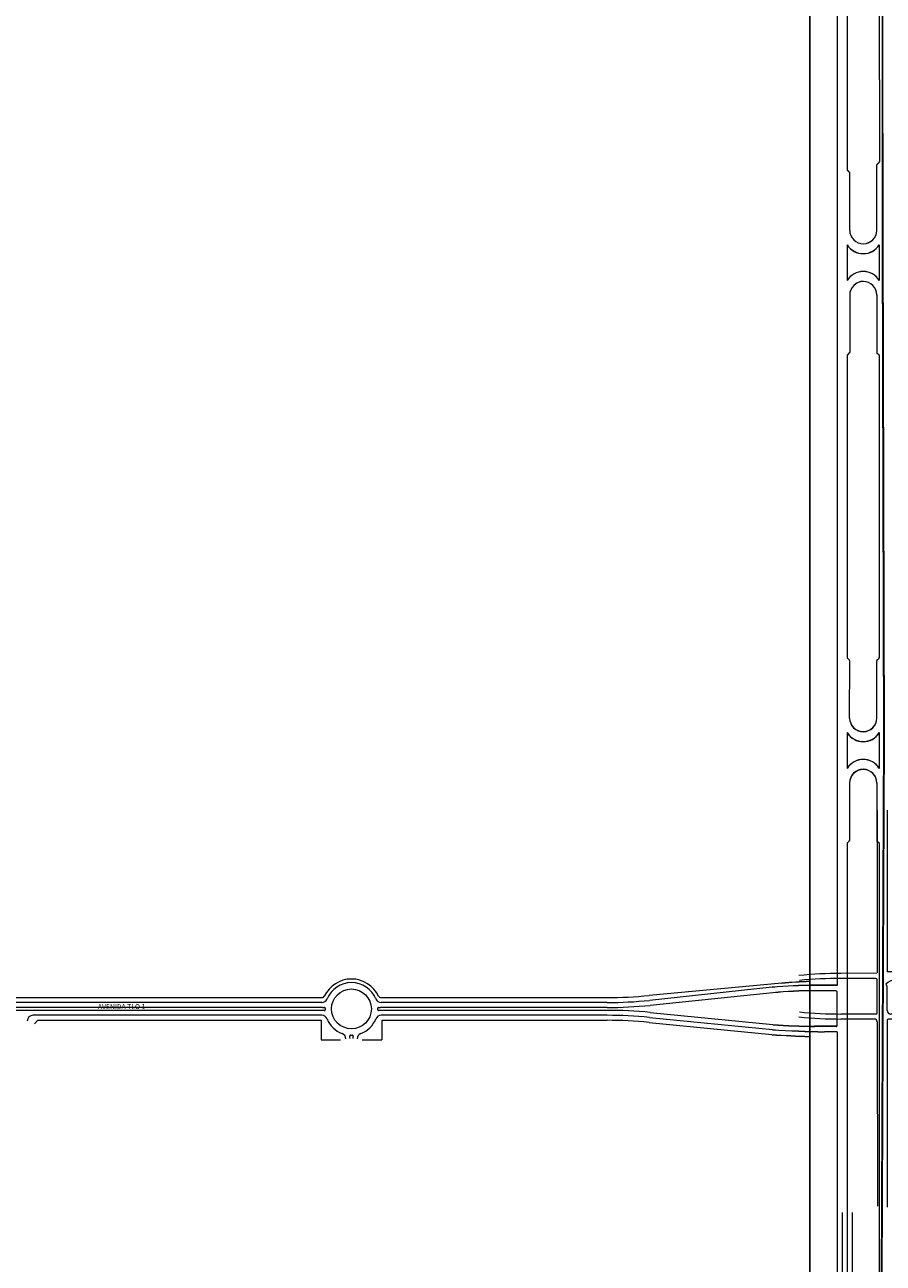
# Model space of a CAD drawing. Units: millimetres. Extents: x 763655 to 843924, y 8850676 to 8888272.
# Drawn here: x 791764 to 792969, y 8856119 to 8857858 of the extents above; entities that cross this region are included whole.
import ezdxf
from ezdxf.enums import TextEntityAlignment as Align
from ezdxf.lldxf.tags import DXFTag

# ---------------------------------------------------------------- set-up
doc = ezdxf.new("R2010")
doc.units = ezdxf.units.MM
doc.header["$LTSCALE"] = 5
doc.header["$MEASUREMENT"] = 0
for name, color, linetype in [('limite_teotonio', 252, 'Continuous'), ('ROTA 10', 144, 'Continuous'), ('ROTA 64', 167, 'Continuous')]:
    doc.layers.add(name, color=color, linetype=linetype)
for name, color, linetype, lineweight in [('MEIO_FIO', 9, 'Continuous', 15), ('NOME_AVENIDA', 7, 'Continuous', 0), ('NOME_LOT_END_VELHO', 7, 'Continuous', 25), ('QUADRA INTERNA 1', 9, 'Continuous', 20), ('QUADRA_INTERNA', 9, 'Continuous', 20)]:
    doc.layers.add(name, color=color, linetype=linetype, lineweight=lineweight)
doc.styles.add('ROMANS', font='romans.shx')
doc.styles.add('STD-15', font='ROMANS.shx', dxfattribs={"height": 0.0015})
tags = doc.linetypes.add('DASHED', pattern=[19.05, 12.7, -6.35]).pattern_tags.tags
tags[6:7] = [DXFTag(74, 4), DXFTag(75, 0), DXFTag(340, '0'), DXFTag(46, 1.0), DXFTag(50, 0.0), DXFTag(44, 0.0), DXFTag(45, 0.0)]
tags[4:5] = [DXFTag(74, 4), DXFTag(75, 0), DXFTag(340, '0'), DXFTag(46, 1.0), DXFTag(50, 0.0), DXFTag(44, 0.0), DXFTag(45, 0.0)]

# ---------------------------------------------------------------- blocks, each defined once
blk = doc.blocks.new('JDJANAINA-flat-1-flat-1')
at = {"layer": 'MEIO_FIO', "ltscale": 2}
for p, q in [((-590.8, 191.4), (-590.8, -38)), ((-576.9, 191.8), (-576.8, -36)), ((-634.7, 189), (-634.6, -39.3)), ((-620.8, 189.2), (-620.8, -37.8)), ((-457.3, -48.8), (-457.3, 145.8)), ((-454.3, -48.8), (-454.3, 145.8)), ((-634.9, -39.7), (-685.6, -40)), ((-636.8, -47), (-685.6, -47)), ((-634.8, -96), (-634.8, -49)), ((-591, -37.8), (-620.8, -37.8)), ((-590.8, -52), (-590.8, -83.8)), ((-576.8, -36), (-576.9, -366.6)), ((-620.8, -92), (-620.8, -60.1)), ((-521.2, -63.4), (-525.6, -61.2)), ((-521.2, -63.4), (-525.6, -61.2)), ((-479.4, -61.4), (-486.6, -61)), ((-468.4, -54.7), (-472.6, -58.8)), ((-434.6, -58.9), (-391.8, -58.9)), ((-500.6, -73.3), (-479.4, -73.3)), ((-500.5, -70.3), (-479.4, -70.3)), ((-479.4, -82.1), (-486.6, -82.5)), ((-468.5, -88.8), (-472.6, -84.7)), ((-434.6, -84.6), (-391.8, -84.6)), ((-635.8, -97), (-685.6, -97)), ((-638.8, -104), (-685.6, -104)), ((-591.8, -104), (-618.8, -104)), ((-592.9, -97), (-615.8, -97)), ((-457.3, -359.2), (-457.3, -95.4)), ((-454.3, -359.2), (-454.3, -95.4)), ((-634.8, -108), (-634.5, -366.9)), ((-620.8, -106), (-620.7, -368.1)), ((-590.8, -105), (-590.6, -368.9))]:
    blk.add_line(p, q, dxfattribs=at)
at = {"layer": 'MEIO_FIO', "ltscale": 10}
for p, q in [((-516.6, -54), (-521, -51.8)), ((-516.5, -54), (-520.9, -51.8)), ((-516.5, -89.5), (-521, -91.7)), ((-516.6, -89.5), (-521, -91.7))]:
    blk.add_line(p, q, dxfattribs=at)
at = {"layer": 'MEIO_FIO', "lineweight": 9, "ltscale": 2}
blk.add_line((-521.2, -63.4), (-525.6, -61.2), dxfattribs=at)
blk.add_line((-521.2, -63.4), (-525.6, -61.2), dxfattribs=at)
at = {"layer": 'MEIO_FIO', "lineweight": 9, "ltscale": 10}
for p in [(-516.5, -89.5), (-516.5, -89.5), (-516.6, -89.5), (-516.6, -89.5)]:
    blk.add_line(p, (-521, -91.7), dxfattribs=at)
at = {"layer": 'MEIO_FIO'}
for points in [[(-685.6, -40, 0.024758), (-744.6, -42.9, 0.024758)], [(-685.6, -47, 0.024758), (-743.9, -49.8, 0.024758)]]:
    blk.add_lwpolyline(points, format="xyb", dxfattribs=at)
at = {"layer": 'MEIO_FIO', "lineweight": 9, "ltscale": 2}
blk.add_circle((-455.8, -71.8), 12, dxfattribs=at)
at = {"layer": 'MEIO_FIO', "ltscale": 2}
for centre, radius, start, end in [((-455.8, 145.8), 1.5, 359.9942, 179.9942), ((-636.8, -49), 2, 0, 90), ((-600.3, -81.5), 34.6, 82.308, 130.1828), ((-595.8, -52), 5, 0, 90), ((-555.5, -121.7), 78, 63.6817, 89.9929), ((-474.8, -48.3), 9, 314.9149, 359.9755), ((-455.8, -48.8), 1.5, 179.9942, 359.9942), ((-628.8, -60.1), 8, 0, 39.0203), ((-555.5, -121.7), 67.5, 63.6817, 89.9929), ((-555.5, -121.7), 67.5, 63.6817, 89.9929), ((-486.6, 6.5), 67.5, 243.6817, 269.9929), ((-478.9, -52.5), 9, 266.7259, 314.9149), ((-582.8, -83.8), 8, 180, 219.0203), ((-555.8, -19.4), 69.8, 270.2122, 299.6961), ((-486.7, -150), 67.5, 89.9929, 116.3042), ((-479.4, -71.8), 1.5, 269.9848, 89.9848), ((-478.9, -91.1), 9, 45.0548, 93.2438), ((-685.6, 492.5), 596.5, 264.327, 270), ((-685.6, 492.5), 589.5, 264.327, 270), ((-638.8, -108), 4, 0, 90), ((-635.8, -96), 1, 270, 0), ((-615.8, -92), 5, 180, 270), ((-618.8, -106), 2, 90, 180), ((-592.9, -92), 5, 270, 39.0203), ((-591.8, -105), 1, 0, 90), ((-555.5, -21.8), 78, 269.9929, 296.3042), ((-555.5, -21.8), 78, 269.9929, 296.3042), ((-474.8, -95.2), 9, 359.9942, 45.0548), ((-455.8, -95.4), 1.5, 359.9942, 179.9942), ((-455.8, -359.2), 1.5, 179.9942, 359.9942)]:
    blk.add_arc(centre, radius, start, end, dxfattribs=at)
at = {"layer": 'MEIO_FIO', "lineweight": 9, "ltscale": 2}
for centre, start, end in [((-486.6, 6.5), 243.6817, 259.7836), ((-486.7, -150), 100.3281, 116.3042)]:
    blk.add_arc(centre, 78, start, end, dxfattribs=at)
at = {"layer": 'QUADRA_INTERNA', "ltscale": 2}
for p, q in [((-375.3, 144.3), (-370.3, 149.3)), ((-374.9, -55.7), (-375.3, 144.3)), ((-370.3, 149.3), (-320.3, 149.4)), ((-320.3, 149.4), (-315.3, 144.4)), ((-314.9, -55.6), (-315.3, 144.4)), ((-300.3, 144.4), (-295.3, 149.4)), ((-299.9, -55.6), (-300.3, 144.4)), ((-295.3, 149.4), (-245.3, 149.5)), ((-245.3, 149.5), (-240.3, 144.5)), ((-239.9, -55.5), (-240.3, 144.5)), ((-225.3, 144.6), (-220.3, 149.6)), ((-224.9, -55.4), (-225.3, 144.6)), ((-220.3, 149.6), (-170.3, 149.7)), ((-170.3, 149.7), (-165.3, 144.7)), ((-164.9, -55.3), (-165.3, 144.7)), ((-150.3, 144.7), (-145.3, 149.7)), ((-149.9, -55.3), (-150.3, 144.7)), ((-145.3, 149.7), (-95.3, 149.8)), ((-95.3, 149.8), (-90.3, 144.8)), ((-89.9, -55.2), (-90.3, 144.8)), ((-75.3, 144.9), (-70.3, 149.9)), ((-74.9, -55.1), (-75.3, 144.9)), ((-70.3, 149.9), (-20.3, 150)), ((-15.3, 145), (-20.3, 150)), ((-14.9, -55), (-15.3, 145)), ((4.7, 150), (-0.3, 145)), ((0.1, -55), (-0.3, 145)), ((4.7, 150), (54.7, 150.1)), ((59.7, 145.1), (54.7, 150.1)), ((60.1, -54.9), (59.7, 145.1)), ((79.7, 150.2), (74.7, 145.1)), ((75.1, -54.9), (74.7, 145.1)), ((79.7, 150.2), (129.7, 150.3)), ((129.7, 150.3), (134.7, 145.3)), ((135.1, -54.7), (134.7, 145.3)), ((159.7, 145.3), (164.7, 150.3)), ((160.1, -54.7), (159.7, 145.3)), ((164.7, 150.3), (214.7, 150.4)), ((214.7, 150.4), (219.7, 145.4)), ((220.1, -54.6), (219.7, 145.4)), ((234.7, 145.5), (239.7, 150.5)), ((235.1, -54.5), (234.7, 145.5)), ((239.7, 150.5), (289.7, 150.6)), ((289.7, 150.6), (294.7, 145.6)), ((295.1, -54.4), (294.7, 145.6)), ((309.7, 145.6), (314.7, 150.6)), ((310.1, -54.4), (309.7, 145.6)), ((314.7, 150.6), (364.7, 150.7)), ((364.7, 150.7), (369.7, 145.7)), ((370.1, -54.3), (369.7, 145.7)), ((384.7, 145.7), (389.7, 150.8)), ((385.1, -54.3), (384.7, 145.7)), ((389.7, 150.8), (439.7, 150.9)), ((439.7, 150.9), (444.7, 145.9)), ((445.1, -54.1), (444.7, 145.9)), ((459.7, 145.9), (464.7, 150.9)), ((460.1, -54.1), (459.7, 145.9)), ((464.7, 150.9), (514.7, 151)), ((514.7, 151), (519.7, 146)), ((520.1, -54), (519.7, 146)), ((534.7, 146), (539.7, 151.1)), ((535.1, -54), (534.7, 146)), ((539.7, 151.1), (589.7, 151.1)), ((589.7, 151.1), (594.7, 146.2)), ((595.1, -53.8), (594.7, 146.2)), ((609.7, 146.2), (614.7, 151.2)), ((610.1, -53.8), (609.7, 146.2)), ((614.7, 151.2), (664.7, 151.3)), ((664.7, 151.3), (669.7, 146.3)), ((670.1, -53.7), (669.7, 146.3)), ((684.7, 146.3), (689.7, 151.3)), ((685.1, -53.7), (684.7, 146.3)), ((689.7, 151.3), (739.7, 151.4)), ((739.7, 151.4), (744.7, 146.4)), ((745.1, -53.6), (744.7, 146.4)), ((759.7, 146.5), (764.7, 151.5)), ((760.1, -53.5), (759.7, 146.5)), ((764.7, 151.5), (814.7, 151.6)), ((814.7, 151.6), (819.7, 146.6)), ((820.1, -53.4), (819.7, 146.6)), ((846.7, 151.6), (844.7, 149.6)), ((845.1, -56.4), (844.7, 149.6)), ((846.7, 151.6), (902.7, 151.8)), ((904.7, 149.8), (902.7, 151.8)), ((905.1, -56.2), (904.7, 149.8)), ((918.7, 151.8), (916.7, 149.8)), ((917.1, -56.2), (916.7, 149.8)), ((918.7, 151.8), (974.7, 151.9)), ((976.7, 149.9), (974.7, 151.9)), ((977.1, -56.1), (976.7, 149.9)), ((990.7, 151.9), (988.7, 149.9)), ((989.1, -56.1), (988.7, 149.9)), ((990.7, 151.9), (1046.7, 152)), ((1048.7, 150), (1046.7, 152)), ((1049.1, -56), (1048.7, 150)), ((1062.7, 152.1), (1060.7, 150.1)), ((1061.1, -55.9), (1060.7, 150.1)), ((1062.7, 152.1), (1118.7, 152.2)), ((1120.7, 150.2), (1118.7, 152.2)), ((1121.1, -55.8), (1120.7, 150.2)), ((1134.7, 152.2), (1132.7, 150.2)), ((1133.1, -55.8), (1132.7, 150.2)), ((1134.7, 152.2), (1190.7, 152.3)), ((1192.7, 150.3), (1190.7, 152.3)), ((1193.1, -55.7), (1192.7, 150.3)), ((1206.7, 152.3), (1204.7, 150.3)), ((1205.1, -55.7), (1204.7, 150.3)), ((1206.7, 152.3), (1262.7, 152.5)), ((1264.7, 150.5), (1262.7, 152.5)), ((1265.1, -55.5), (1264.7, 150.5)), ((1278.7, 152.5), (1276.7, 150.5)), ((1277.1, -55.5), (1276.7, 150.5)), ((1278.7, 152.5), (1334.7, 152.6)), ((1334.7, 152.6), (1336.7, 150.6)), ((1337.1, -55.4), (1336.7, 150.6)), ((1348.7, 150.6), (1350.7, 152.6)), ((1349.1, -55.4), (1348.7, 150.6)), ((1350.7, 152.6), (1378.7, 152.7)), ((1379.1, -57.3), (1378.7, 152.7)), ((-369.9, -60.7), (-374.9, -55.7)), ((-369.9, -60.7), (-319.9, -60.6)), ((-314.9, -55.6), (-319.9, -60.6)), ((-299.9, -55.6), (-294.9, -60.6)), ((-294.9, -60.6), (-244.9, -60.5)), ((-239.9, -55.5), (-244.9, -60.5)), ((-219.9, -60.4), (-224.9, -55.4)), ((-219.9, -60.4), (-169.9, -60.3)), ((-164.9, -55.3), (-169.9, -60.3)), ((-144.9, -60.3), (-149.9, -55.3)), ((-144.9, -60.3), (-94.9, -60.2)), ((-89.9, -55.2), (-94.9, -60.2)), ((-69.9, -60.1), (-74.9, -55.1)), ((-69.9, -60.1), (-19.9, -60)), ((-14.9, -55), (-19.9, -60)), ((5.1, -60), (0.1, -55)), ((5.1, -60), (55.1, -59.9)), ((60.1, -54.9), (55.1, -59.9)), ((80.1, -59.8), (75.1, -54.9)), ((80.1, -59.8), (130.1, -59.7)), ((135.1, -54.7), (130.1, -59.7)), ((165.1, -59.7), (160.1, -54.7)), ((165.1, -59.7), (215.1, -59.6)), ((220.1, -54.6), (215.1, -59.6)), ((240.1, -59.5), (235.1, -54.5)), ((240.1, -59.5), (290.1, -59.4)), ((295.1, -54.4), (290.1, -59.4)), ((315.1, -59.4), (310.1, -54.4)), ((315.1, -59.4), (365.1, -59.3)), ((365.1, -59.3), (370.1, -54.3)), ((390.1, -59.2), (385.1, -54.3)), ((390.1, -59.2), (440.1, -59.1)), ((445.1, -54.1), (440.1, -59.1)), ((465.1, -59.1), (460.1, -54.1)), ((465.1, -59.1), (515.1, -59)), ((515.1, -59), (520.1, -54)), ((535.1, -54), (540.1, -58.9)), ((540.1, -58.9), (590.1, -58.9)), ((595.1, -53.8), (590.1, -58.9)), ((615.1, -58.8), (610.1, -53.8)), ((615.1, -58.8), (665.1, -58.7)), ((670.1, -53.7), (665.1, -58.7)), ((685.1, -53.7), (690.1, -58.7)), ((690.1, -58.7), (740.1, -58.6)), ((740.1, -58.6), (745.1, -53.6)), ((765.1, -58.5), (760.1, -53.5)), ((765.1, -58.5), (815.1, -58.4)), ((815.1, -58.4), (820.1, -53.4)), ((845.1, -56.4), (847.1, -58.4)), ((847.1, -58.4), (903.1, -58.2)), ((903.1, -58.2), (905.1, -56.2)), ((917.1, -56.2), (919.1, -58.2)), ((919.1, -58.2), (975.1, -58.1)), ((975.1, -58.1), (977.1, -56.1)), ((989.1, -56.1), (991.1, -58.1)), ((991.1, -58.1), (1047.1, -58)), ((1047.1, -58), (1049.1, -56)), ((1061.1, -55.9), (1063.1, -57.9)), ((1063.1, -57.9), (1119.1, -57.8)), ((1119.1, -57.8), (1121.1, -55.8)), ((1133.1, -55.8), (1135.1, -57.8)), ((1135.1, -57.8), (1191.1, -57.7)), ((1191.1, -57.7), (1193.1, -55.7)), ((1205.1, -55.7), (1207.1, -57.7)), ((1207.1, -57.7), (1263.1, -57.5)), ((1263.1, -57.5), (1265.1, -55.5)), ((1277.1, -55.5), (1279.1, -57.5)), ((1279.1, -57.5), (1335.1, -57.4)), ((1335.1, -57.4), (1337.1, -55.4)), ((1349.1, -55.4), (1351.1, -57.4)), ((1351.1, -57.4), (1379.1, -57.3)), ((-372.8, -85.7), (-374.8, -87.7)), ((-372.8, -85.7), (-316.8, -85.6)), ((-316.8, -85.6), (-314.8, -87.6)), ((-299.8, -87.6), (-297.8, -85.6)), ((-297.8, -85.6), (-241.8, -85.5)), ((-241.8, -85.5), (-239.8, -87.5)), ((-224.8, -87.4), (-222.8, -85.4)), ((-222.8, -85.4), (-166.8, -85.3)), ((-166.8, -85.3), (-164.8, -87.3)), ((-149.8, -87.3), (-147.8, -85.3)), ((-147.8, -85.3), (-91.8, -85.2)), ((-91.8, -85.2), (-89.8, -87.2)), ((-74.8, -87.1), (-72.8, -85.1)), ((-72.8, -85.1), (-16.8, -85)), ((-16.8, -85), (-14.8, -87)), ((0.2, -87), (2.2, -85)), ((2.2, -85), (58.2, -84.9)), ((58.2, -84.9), (60.2, -86.9)), ((60.6, -298.9), (60.2, -86.9)), ((75.2, -86.9), (77.2, -84.8)), ((75.6, -298.9), (75.2, -86.9)), ((77.2, -84.8), (133.2, -84.7)), ((133.2, -84.7), (135.2, -86.7)), ((135.6, -298.7), (135.2, -86.7)), ((160.2, -86.7), (162.2, -84.7)), ((160.6, -298.7), (160.2, -86.7)), ((162.2, -84.7), (218.2, -84.6)), ((218.2, -84.6), (220.2, -86.6)), ((220.6, -298.6), (220.2, -86.6)), ((235.2, -86.5), (237.2, -84.5)), ((235.6, -298.5), (235.2, -86.5)), ((237.2, -84.5), (293.2, -84.4)), ((293.2, -84.4), (295.2, -86.4)), ((295.6, -298.4), (295.2, -86.4)), ((310.2, -86.4), (312.2, -84.4)), ((310.6, -298.4), (310.2, -86.4)), ((312.2, -84.4), (368.2, -84.3)), ((368.2, -84.3), (370.2, -86.3)), ((370.6, -298.3), (370.2, -86.3)), ((385.2, -86.3), (387.2, -84.2)), ((385.6, -298.3), (385.2, -86.3)), ((387.2, -84.2), (443.2, -84.1)), ((443.2, -84.1), (445.2, -86.1)), ((445.6, -298.1), (445.2, -86.1)), ((460.2, -86.1), (462.2, -84.1)), ((460.6, -298.1), (460.2, -86.1)), ((462.2, -84.1), (518.2, -84)), ((518.2, -84), (520.2, -86)), ((520.6, -298), (520.2, -86)), ((535.2, -86), (537.2, -84)), ((535.6, -298), (535.2, -86)), ((537.2, -84), (593.2, -83.8)), ((593.2, -83.8), (595.2, -85.8)), ((595.6, -297.8), (595.2, -85.8)), ((610.2, -85.8), (612.2, -83.8)), ((610.6, -297.8), (610.2, -85.8)), ((612.2, -83.8), (668.2, -83.7)), ((668.2, -83.7), (670.2, -85.7)), ((670.6, -297.7), (670.2, -85.7)), ((685.2, -85.7), (687.2, -83.7)), ((685.6, -297.7), (685.2, -85.7)), ((687.2, -83.7), (743.2, -83.6)), ((743.2, -83.6), (745.2, -85.5)), ((745.6, -297.5), (745.2, -85.5)), ((760.2, -85.5), (762.2, -83.5)), ((760.6, -297.5), (760.2, -85.5)), ((762.2, -83.5), (818.2, -83.4)), ((818.2, -83.4), (820.2, -85.4)), ((820.6, -297.4), (820.2, -85.4)), ((845.2, -85.4), (847.2, -83.4)), ((845.6, -297.4), (845.2, -85.4)), ((847.2, -83.4), (903.2, -83.2)), ((903.2, -83.2), (905.2, -85.2)), ((905.6, -297.2), (905.2, -85.2)), ((917.2, -85.2), (919.2, -83.2)), ((917.6, -297.2), (917.2, -85.2)), ((919.2, -83.2), (975.2, -83.1)), ((975.2, -83.1), (977.2, -85.1)), ((977.6, -297.1), (977.2, -85.1)), ((989.2, -85.1), (991.2, -83.1)), ((989.6, -297.1), (989.2, -85.1)), ((991.2, -83.1), (1047.2, -83)), ((1047.2, -83), (1049.2, -85)), ((1049.6, -297), (1049.2, -85)), ((1061.2, -84.9), (1063.2, -82.9)), ((1061.6, -296.9), (1061.2, -84.9)), ((1063.2, -82.9), (1119.2, -82.8)), ((1119.2, -82.8), (1121.2, -84.8)), ((1121.6, -296.8), (1121.2, -84.8)), ((1133.2, -84.8), (1135.2, -82.8)), ((1133.6, -296.8), (1133.2, -84.8)), ((1135.2, -82.8), (1191.2, -82.7)), ((1191.2, -82.7), (1193.2, -84.7)), ((1193.6, -296.7), (1193.2, -84.7)), ((1205.2, -84.7), (1207.2, -82.7)), ((1205.6, -296.7), (1205.2, -84.7)), ((1207.2, -82.7), (1263.2, -82.5)), ((1263.2, -82.5), (1265.2, -84.5)), ((1265.6, -296.5), (1265.2, -84.5)), ((1277.2, -84.5), (1279.2, -82.5)), ((1277.6, -286.5), (1277.2, -84.5)), ((1279.2, -82.5), (1335.2, -82.4)), ((1335.2, -82.4), (1337.2, -84.4)), ((1337.5, -262.4), (1337.2, -84.4)), ((1349.2, -84.4), (1351.2, -82.4)), ((1349.4, -202.4), (1349.2, -84.4)), ((1351.2, -82.4), (1379.2, -82.3)), ((1379.4, -202.3), (1379.2, -82.3)), ((-374.4, -299.7), (-374.8, -87.7)), ((-314.4, -299.6), (-314.8, -87.6)), ((-299.4, -299.6), (-299.8, -87.6)), ((-239.4, -299.5), (-239.8, -87.5)), ((-224.4, -299.4), (-224.8, -87.4)), ((-164.4, -299.3), (-164.8, -87.3)), ((-149.4, -299.3), (-149.8, -87.3)), ((-89.4, -299.2), (-89.8, -87.2)), ((-74.4, -299.1), (-74.8, -87.1)), ((-14.4, -299), (-14.8, -87)), ((0.6, -299), (0.2, -87)), ((1349.4, -202.4), (1379.4, -202.3)), ((1307.5, -262.5), (1337.5, -262.4)), ((1307.6, -286.5), (1307.5, -262.5)), ((1277.6, -286.5), (1307.6, -286.5)), ((-372.4, -301.7), (-374.4, -299.7)), ((-372.4, -301.7), (-316.4, -301.6)), ((-316.4, -301.6), (-314.4, -299.6)), ((-299.4, -299.6), (-297.4, -301.6)), ((-297.4, -301.6), (-241.4, -301.5)), ((-241.4, -301.5), (-239.4, -299.5)), ((-224.4, -299.4), (-222.4, -301.4)), ((-222.4, -301.4), (-166.4, -301.3)), ((-166.4, -301.3), (-164.4, -299.3)), ((-149.4, -299.3), (-147.4, -301.3)), ((-147.4, -301.3), (-91.4, -301.2)), ((-91.4, -301.2), (-89.4, -299.2)), ((-74.4, -299.1), (-72.4, -301.1)), ((-72.4, -301.1), (-16.4, -301)), ((-72.4, -313.1), (-16.4, -313)), ((-16.4, -301), (-14.4, -299)), ((-14.4, -315), (-16.4, -313)), ((0.6, -299), (2.6, -301)), ((2.6, -313), (0.6, -315)), ((2.6, -301), (58.6, -300.9)), ((2.6, -313), (58.6, -312.9)), ((58.6, -300.9), (60.6, -298.9)), ((60.6, -314.9), (58.6, -312.9)), ((75.6, -298.9), (77.6, -300.8)), ((77.6, -312.8), (75.6, -314.9)), ((77.6, -300.8), (133.6, -300.7)), ((77.6, -312.8), (133.6, -312.7)), ((133.6, -300.7), (135.6, -298.7)), ((135.6, -314.7), (133.6, -312.7)), ((160.6, -298.7), (162.6, -300.7)), ((162.6, -312.7), (160.6, -314.7)), ((162.6, -300.7), (218.6, -300.6)), ((162.6, -312.7), (218.6, -312.6)), ((218.6, -300.6), (220.6, -298.6)), ((220.6, -314.6), (218.6, -312.6)), ((235.6, -298.5), (237.6, -300.5)), ((237.6, -312.5), (235.6, -314.5)), ((237.6, -300.5), (293.6, -300.4)), ((237.6, -312.5), (293.6, -312.4)), ((293.6, -300.4), (295.6, -298.4)), ((295.6, -314.4), (293.6, -312.4)), ((310.6, -298.4), (312.6, -300.4)), ((312.6, -312.4), (310.6, -314.4)), ((312.6, -300.4), (368.6, -300.3)), ((312.6, -312.4), (368.6, -312.3)), ((368.6, -300.3), (370.6, -298.3)), ((368.6, -312.3), (370.6, -314.3)), ((387.6, -300.2), (385.6, -298.3)), ((385.6, -314.3), (387.6, -312.2)), ((387.6, -300.2), (443.6, -300.1)), ((387.6, -312.2), (443.6, -312.1)), ((443.6, -300.1), (445.6, -298.1)), ((443.6, -312.1), (445.6, -314.1)), ((462.6, -300.1), (460.6, -298.1)), ((460.6, -314.1), (462.6, -312.1)), ((462.6, -300.1), (518.6, -300)), ((462.6, -312.1), (518.6, -312)), ((518.6, -300), (520.6, -298)), ((520.6, -314), (518.6, -312)), ((535.6, -298), (537.6, -300)), ((537.6, -312), (535.6, -314)), ((537.6, -300), (593.6, -299.8)), ((537.6, -312), (593.6, -311.8)), ((593.6, -299.8), (595.6, -297.8)), ((593.6, -311.8), (595.6, -313.8)), ((610.6, -297.8), (612.6, -299.8)), ((612.6, -311.8), (610.6, -313.8)), ((612.6, -299.8), (668.6, -299.7)), ((612.6, -311.8), (668.6, -311.7)), ((668.6, -299.7), (670.6, -297.7)), ((668.6, -311.7), (670.6, -313.7)), ((685.6, -297.7), (687.6, -299.7)), ((687.6, -311.7), (685.6, -313.7)), ((687.6, -299.7), (743.6, -299.6)), ((687.6, -311.7), (743.6, -311.6)), ((743.6, -299.6), (745.6, -297.5)), ((743.6, -311.6), (745.6, -313.5)), ((760.6, -297.5), (762.6, -299.5)), ((762.6, -311.5), (760.6, -313.5)), ((762.6, -299.5), (818.6, -299.4)), ((762.6, -311.5), (818.6, -311.4)), ((818.6, -299.4), (820.6, -297.4)), ((820.6, -313.4), (818.6, -311.4)), ((847.6, -299.4), (845.6, -297.4)), ((847.6, -311.4), (845.6, -313.4)), ((847.6, -299.4), (903.6, -299.2)), ((847.6, -311.4), (903.6, -311.2)), ((903.6, -299.2), (905.6, -297.2)), ((903.6, -311.2), (905.6, -313.2)), ((917.6, -297.2), (919.6, -299.2)), ((919.6, -311.2), (917.6, -313.2)), ((919.6, -299.2), (975.6, -299.1)), ((919.6, -311.2), (975.6, -311.1)), ((977.6, -297.1), (975.6, -299.1)), ((975.6, -311.1), (977.6, -313.1)), ((991.6, -299.1), (989.6, -297.1)), ((989.6, -313.1), (991.6, -311.1)), ((991.6, -299.1), (1047.6, -299)), ((991.6, -311.1), (1047.6, -311)), ((1047.6, -299), (1049.6, -297)), ((1049.6, -313), (1047.6, -311)), ((1049.7, -365.3), (1049.6, -313)), ((1061.6, -296.9), (1063.6, -298.9)), ((1063.6, -310.9), (1061.6, -312.9)), ((1061.7, -365.2), (1061.6, -312.9)), ((1063.6, -298.9), (1119.6, -298.8)), ((1063.6, -310.9), (1119.6, -310.8)), ((1119.6, -298.8), (1121.6, -296.8)), ((1121.6, -312.8), (1119.6, -310.8)), ((1121.7, -364.8), (1121.6, -312.8)), ((1133.6, -296.8), (1135.6, -298.8)), ((1135.6, -310.8), (1133.6, -312.8)), ((1133.7, -364.7), (1133.6, -312.8)), ((1135.6, -298.8), (1191.6, -298.7)), ((1135.6, -310.8), (1191.6, -310.7)), ((1191.6, -298.7), (1193.6, -296.7)), ((1193.6, -312.7), (1191.6, -310.7)), ((1193.7, -364.2), (1193.6, -312.7)), ((1205.6, -296.7), (1207.6, -298.7)), ((1207.6, -310.7), (1205.6, -312.7)), ((1205.7, -364.1), (1205.6, -312.7)), ((1207.6, -298.7), (1263.6, -298.5)), ((1207.6, -310.7), (1263.6, -310.5)), ((1263.6, -298.5), (1265.6, -296.5)), ((1263.6, -310.5), (1265.6, -312.5)), ((1265.7, -363.6), (1265.6, -312.5)), ((-372.4, -313.7), (-374.4, -315.7)), ((-374.3, -376.7), (-374.4, -315.7)), ((-372.4, -313.7), (-316.4, -313.6)), ((-314.4, -315.6), (-316.4, -313.6)), ((-314.3, -376.2), (-314.4, -315.6)), ((-297.4, -313.6), (-299.4, -315.6)), ((-299.3, -376.1), (-299.4, -315.6)), ((-297.4, -313.6), (-241.4, -313.5)), ((-239.4, -315.5), (-241.4, -313.5)), ((-239.3, -375.6), (-239.4, -315.5)), ((-222.4, -313.4), (-224.4, -315.4)), ((-224.3, -375.5), (-224.4, -315.4)), ((-222.4, -313.4), (-166.4, -313.3)), ((-164.4, -315.3), (-166.4, -313.3)), ((-164.3, -375), (-164.4, -315.3)), ((-147.4, -313.3), (-149.4, -315.3)), ((-149.3, -374.9), (-149.4, -315.3)), ((-147.4, -313.3), (-91.4, -313.2)), ((-91.4, -313.2), (-89.4, -315.2)), ((-89.3, -374.4), (-89.4, -315.2)), ((-72.4, -313.1), (-74.4, -315.1)), ((-74.3, -374.3), (-74.4, -315.1)), ((-14.3, -373.8), (-14.4, -315)), ((0.7, -373.7), (0.6, -315)), ((60.7, -373.2), (60.6, -314.9)), ((75.7, -373.1), (75.6, -314.9)), ((135.7, -372.6), (135.6, -314.7)), ((160.7, -372.4), (160.6, -314.7)), ((220.7, -371.9), (220.6, -314.6)), ((235.7, -371.8), (235.6, -314.5)), ((295.7, -371.3), (295.6, -314.4)), ((310.7, -371.2), (310.6, -314.4)), ((370.7, -370.7), (370.6, -314.3)), ((385.7, -370.6), (385.6, -314.3)), ((445.7, -370.1), (445.6, -314.1)), ((460.7, -370), (460.6, -314.1)), ((520.7, -369.5), (520.6, -314)), ((535.7, -369.4), (535.6, -314)), ((595.7, -369), (595.6, -313.8)), ((610.7, -368.8), (610.6, -313.8)), ((670.7, -368.4), (670.6, -313.7)), ((685.7, -368.2), (685.6, -313.7)), ((745.7, -367.8), (745.6, -313.5)), ((760.7, -367.6), (760.6, -313.5)), ((820.7, -367.2), (820.6, -313.4)), ((845.7, -367), (845.6, -313.4)), ((905.7, -366.5), (905.6, -313.2)), ((917.7, -366.4), (917.6, -313.2)), ((977.7, -365.9), (977.6, -313.1)), ((989.7, -365.8), (989.6, -313.1)), ((1061.7, -365.2), (1063.7, -367.2)), ((1119.7, -366.8), (1121.7, -364.8)), ((1133.7, -364.7), (1135.7, -366.7)), ((1191.7, -366.2), (1193.7, -364.2)), ((1205.7, -364.1), (1207.7, -366.1)), ((1263.7, -365.6), (1265.7, -363.6)), ((-374.3, -376.7), (-372.3, -378.6)), ((-372.3, -378.6), (-316.3, -378.2)), ((-316.3, -378.2), (-314.3, -376.2)), ((-299.3, -376.1), (-297.3, -378)), ((-297.3, -378), (-241.3, -377.6)), ((-241.3, -377.6), (-239.3, -375.6)), ((-224.3, -375.5), (-222.3, -377.5)), ((-222.3, -377.5), (-166.3, -377)), ((-166.3, -377), (-164.3, -375)), ((-149.3, -374.9), (-147.3, -376.9)), ((-147.3, -376.9), (-91.3, -376.4)), ((-91.3, -376.4), (-89.3, -374.4)), ((-74.3, -374.3), (-72.3, -376.3)), ((-72.3, -376.3), (-16.3, -375.8)), ((-16.3, -375.8), (-14.3, -373.8)), ((0.7, -373.7), (2.7, -375.7)), ((2.7, -375.7), (58.7, -375.2)), ((58.7, -375.2), (60.7, -373.2)), ((75.7, -373.1), (77.7, -375.1)), ((77.7, -375.1), (133.7, -374.6)), ((133.7, -374.6), (135.7, -372.6)), ((160.7, -372.4), (162.7, -374.4)), ((162.7, -374.4), (218.7, -373.9)), ((218.7, -373.9), (220.7, -371.9)), ((235.7, -371.8), (237.7, -373.8)), ((237.7, -373.8), (293.7, -373.3)), ((293.7, -373.3), (295.7, -371.3)), ((310.7, -371.2), (312.7, -373.2)), ((312.7, -373.2), (368.7, -372.8)), ((368.7, -372.8), (370.7, -370.7)), ((385.7, -370.6), (387.7, -372.6)), ((387.7, -372.6), (443.7, -372.2)), ((443.7, -372.2), (445.7, -370.1)), ((460.7, -370), (462.7, -372)), ((462.7, -372), (518.7, -371.6)), ((520.7, -369.5), (518.7, -371.6)), ((535.7, -369.4), (537.7, -371.4)), ((537.7, -371.4), (593.7, -371)), ((593.7, -371), (595.7, -369)), ((610.7, -368.8), (612.7, -370.8)), ((612.7, -370.8), (668.7, -370.4)), ((668.7, -370.4), (670.7, -368.4)), ((685.7, -368.2), (687.7, -370.2)), ((687.7, -370.2), (743.7, -369.8)), ((743.7, -369.8), (745.7, -367.8)), ((760.7, -367.6), (762.7, -369.6)), ((762.7, -369.6), (818.7, -369.2)), ((818.7, -369.2), (820.7, -367.2)), ((845.7, -367), (847.7, -368.9)), ((847.7, -368.9), (903.7, -368.5)), ((903.7, -368.5), (905.7, -366.5)), ((917.7, -366.4), (919.7, -368.4)), ((919.7, -368.4), (975.7, -367.9)), ((975.7, -367.9), (977.7, -365.9)), ((989.7, -365.8), (991.7, -367.8)), ((991.7, -367.8), (1047.7, -367.4)), ((1049.7, -365.3), (1047.7, -367.4)), ((1063.7, -367.2), (1119.7, -366.8)), ((1135.7, -366.7), (1191.7, -366.2)), ((1207.7, -366.1), (1263.7, -365.6))]:
    blk.add_line(p, q, dxfattribs=at)
at = {"layer": 'QUADRA_INTERNA', "lineweight": 9, "ltscale": 2}
for p, q in [((-514.3, -49.6), (-518.3, -47.6)), ((-385.7, -87.9), (-385.7, -356.4))]:
    blk.add_line(p, q, dxfattribs=at)
for centre, start, end in [((-486.5, 6.6), 243.6826, 270.1856), ((-486.5, -150.2), 89.8144, 116.3174)]:
    blk.add_arc(centre, 62.6, start, end, dxfattribs=at)
at = {"layer": 'NOME_AVENIDA', "ltscale": 2, "style": 'ROMANS'}
for s, height, rotation, p in [('AVENIDA TEOTONIO SEGURADO', 7, 89.5508, (-601.5, -26)), ('AV. DR. FELICIANO MACHADO BRAGA', 8, 90.5632, (153.4, -179.7)), ('AV. JOÃO PIRES QUERIDO', 8, 0.5632, (-45.1, -77.3)), ('AV. JOÃO PIRES QUERIDO', 8, 0.5632, (1085.9, -77.3)), ('AVENIDA TEOTONIO SEGURADO', 7, 89.5508, (-600.5, -273)), ('AV. DR. RICARDO PIRES DE CASTRO', 8, 90.5632, (837.2, -303.6)), ('AV. PERIMETRAL NORTE', 8, 0.5632, (-43.5, -386.2)), ('AVENIDA ANÁPOLIS', 8, 0.6938, (295.4, -385.6))]:
    blk.add_text(s, height=height, rotation=rotation, dxfattribs=at).set_placement(p)
at = {"layer": 'NOME_LOT_END_VELHO', "ltscale": 2, "style": 'ROMANS'}
blk.add_text('JARDIM JANAÍNA', height=27.075, rotation=359.6138, dxfattribs=at).set_placement((462.3, -82.4))

msp = doc.modelspace()

# ---------------------------------------------------------------- linework, layer by layer
at = {"layer": 'limite_teotonio', "linetype": 'DASHED', "ltscale": 5}
for p, q in [((792866.415, 8860066.902), (792865.91, 8855825.284)), ((792866.415, 8860066.678), (792865.95, 8856161.04)), ((792866.016, 8856719.175), (792865.95, 8856161.04))]:
    msp.add_line(p, q, dxfattribs=at)
at = {"layer": 'MEIO_FIO', "ltscale": 2}
for p, q in [((792904.73, 8858514.984), (792904.488, 8856509.579)), ((792904.73, 8858514.76), (792904.488, 8856509.354)), ((792918.656, 8857904.035), (792918.624, 8857655.002)), ((792918.656, 8857903.811), (792918.624, 8857654.777)), ((792963.656, 8857904.03), (792963.716, 8857666.174)), ((792963.656, 8857903.805), (792963.716, 8857665.949)), ((792918.925, 8857654.188), (792921.827, 8857651.33)), ((792918.925, 8857653.963), (792921.827, 8857651.105)), ((792922.116, 8857570.036), (792922.126, 8857650.617)), ((792922.116, 8857569.812), (792922.126, 8857650.393)), ((792960.116, 8857570.031), (792960.215, 8857661.799)), ((792960.116, 8857569.807), (792960.215, 8857661.575)), ((792960.503, 8857662.5), (792963.429, 8857665.472)), ((792960.503, 8857662.276), (792963.429, 8857665.248)), ((792918.614, 8857549.536), (792918.608, 8857499.535)), ((792918.614, 8857549.312), (792918.608, 8857499.311)), ((792963.614, 8857549.53), (792963.608, 8857499.531)), ((792963.614, 8857549.306), (792963.608, 8857499.306)), ((792922.105, 8857479.035), (792922.095, 8857398.454)), ((792922.105, 8857478.81), (792922.095, 8857398.229)), ((792960.105, 8857479.03), (792960.095, 8857398.44)), ((792960.105, 8857478.806), (792960.095, 8857398.215)), ((792918.595, 8857394.171), (792918.574, 8857219.036)), ((792918.595, 8857393.947), (792918.574, 8857218.812)), ((792918.894, 8857394.884), (792921.797, 8857397.741)), ((792918.894, 8857394.66), (792921.797, 8857397.517)), ((792960.383, 8857397.738), (792963.308, 8857394.766)), ((792960.383, 8857397.514), (792963.308, 8857394.542)), ((792963.595, 8857394.064), (792963.574, 8857219.031)), ((792963.595, 8857393.84), (792963.574, 8857218.807)), ((792918.574, 8857219.036), (792918.544, 8856969.665)), ((792918.574, 8857218.812), (792918.544, 8856969.44)), ((792963.574, 8857219.031), (792963.544, 8856969.778)), ((792963.574, 8857218.807), (792963.544, 8856969.553)), ((792918.842, 8856968.969), (792921.745, 8856966.111)), ((792918.842, 8856968.744), (792921.745, 8856965.887)), ((792922.033, 8856884.817), (792922.043, 8856965.398)), ((792922.033, 8856884.593), (792922.043, 8856965.174)), ((792960.033, 8856884.813), (792960.043, 8856965.403)), ((792960.033, 8856884.588), (792960.043, 8856965.179)), ((792960.33, 8856965.88), (792963.256, 8856968.852)), ((792960.331, 8856966.104), (792963.256, 8856969.076)), ((792918.531, 8856864.317), (792918.525, 8856814.317)), ((792918.531, 8856864.093), (792918.525, 8856814.092)), ((792963.531, 8856864.311), (792963.525, 8856814.312)), ((792963.531, 8856864.087), (792963.525, 8856814.088)), ((792922.023, 8856793.816), (792922.013, 8856713.235)), ((792922.023, 8856793.592), (792922.013, 8856713.01)), ((792960.023, 8856793.811), (792960.013, 8856713.221)), ((792960.023, 8856793.587), (792960.013, 8856712.997)), ((792904.514, 8856719.175), (792904.488, 8856509.354)), ((792918.811, 8856709.665), (792921.714, 8856712.522)), ((792918.811, 8856709.441), (792921.714, 8856712.298)), ((792960.3, 8856712.519), (792963.225, 8856709.547)), ((792960.3, 8856712.295), (792963.225, 8856709.323)), ((792918.512, 8856708.952), (792918.491, 8856534.018)), ((792918.512, 8856708.728), (792918.491, 8856533.794)), ((792918.512, 8856708.728), (792918.491, 8856533.794)), ((792963.512, 8856708.846), (792963.491, 8856534.012)), ((792963.512, 8856708.621), (792963.491, 8856533.788)), ((792963.512, 8856708.621), (792963.491, 8856533.788)), ((792918.491, 8856534.018), (792918.45, 8856188.837)), ((792918.491, 8856533.794), (792918.45, 8856188.613)), ((792963.491, 8856534.012), (792963.45, 8856189.247)), ((792963.491, 8856533.788), (792963.45, 8856189.022)), ((792813.473, 8856506.654), (792641.167, 8856488.276)), ((792904.488, 8856509.579), (792872.5, 8856509.579)), ((792904.488, 8856509.354), (792872.5, 8856509.354)), ((792902.491, 8856501.949), (792872.5, 8856501.949)), ((792902.491, 8856501.724), (792872.5, 8856501.724)), ((792181.106, 8856485.32), (790858.272, 8856485.32)), ((792581.51, 8856485.32), (792264.437, 8856485.32)), ((792814.227, 8856499.061), (792641.859, 8856481.31)), ((792181.979, 8856478.32), (790199.564, 8856478.32)), ((792181.979, 8856474.32), (790199.564, 8856474.32)), ((792181.106, 8856467.32), (791775.772, 8856467.32)), ((792581.51, 8856478.32), (792263.564, 8856478.32)), ((792581.51, 8856474.32), (792263.564, 8856474.32)), ((792581.51, 8856467.32), (792264.437, 8856467.32)), ((792641.858, 8856471.33), (792814.227, 8856454.207)), ((792641.166, 8856464.364), (792813.535, 8856447.242)), ((792903.487, 8856451.949), (792872.5, 8856451.949)), ((792903.487, 8856451.724), (792872.5, 8856451.724)), ((792904.48, 8856444.32), (792886.5, 8856444.32)), ((792904.48, 8856444.096), (792886.5, 8856444.096)), ((792904.48, 8856444.32), (792904.45, 8856188.71)), ((792904.48, 8856444.096), (792904.45, 8856188.486)), ((792904.45, 8856188.837), (792904.45, 8855822.32)), ((792904.45, 8856188.613), (792904.45, 8856161.04)), ((792911.551, 8856190.593), (792911.551, 8855824.076)), ((792918.45, 8856188.837), (792918.45, 8856040.098)), ((792918.45, 8856188.613), (792918.45, 8856161.04)), ((792925.551, 8856190.593), (792925.551, 8856041.854)), ((792963.45, 8856189.375), (792963.435, 8856038.63)), ((792963.45, 8856189.151), (792963.447, 8856161.04))]:
    msp.add_line(p, q, dxfattribs=at)
at = {"layer": 'MEIO_FIO'}
for points in [[(792872.5, 8856509.579, 0.02475827), (792813.473, 8856506.654, 0.02475827)], [(792872.5, 8856509.354, 0.02475827), (792813.473, 8856506.43, 0.02475827)], [(792872.5, 8856501.949, 0.02475827), (792814.227, 8856499.061, 0.02475827)], [(792872.5, 8856501.724, 0.02475827), (792814.227, 8856498.837, 0.02475827)], [(792904.487, 8856452.949), (792904.487, 8856499.949, 0.41421356), (792902.487, 8856501.949)], [(792904.487, 8856452.724), (792904.487, 8856499.724, 0.41421356), (792902.487, 8856501.724)]]:
    msp.add_lwpolyline(points, format="xyb", dxfattribs=at)
at = {"layer": 'MEIO_FIO', "ltscale": 2}
msp.add_circle((792222.772, 8856476.32), 28, dxfattribs=at)
for centre, radius, start, end in [((792919.626, 8857654.9), 1, 179.993151, 225.446148), ((792919.626, 8857654.676), 1, 179.993151, 225.446148), ((792921.126, 8857650.617), 1, 359.993151, 45.446148), ((792921.126, 8857650.393), 1, 359.993151, 45.446148), ((792961.215, 8857661.799), 1, 135.446148, 179.993151), ((792961.215, 8857661.575), 1, 135.446148, 179.993151), ((792962.716, 8857666.174), 1, 315.446148, 359.993151), ((792962.716, 8857665.949), 1, 315.446148, 359.993151), ((792941.116, 8857570.034), 19, 179.993151, 270.446148), ((792941.116, 8857569.809), 19, 179.993151, 270.446148), ((792941.116, 8857570.034), 19, 270.446148, 359.993151), ((792941.116, 8857569.809), 19, 270.446148, 359.993151), ((792941.116, 8857563.533), 26.5, 211.883028, 328.101444), ((792941.116, 8857563.309), 26.5, 211.883028, 328.101444), ((792941.106, 8857485.533), 26.5, 31.884796, 148.103212), ((792941.106, 8857485.309), 26.5, 31.884796, 148.103212), ((792941.105, 8857479.032), 19, 89.540092, 179.993089), ((792941.105, 8857478.808), 19, 89.540092, 179.993089), ((792941.105, 8857479.032), 19, 359.993089, 89.540092), ((792941.105, 8857478.808), 19, 359.993089, 89.540092), ((792919.595, 8857394.171), 1, 134.540092, 179.993089), ((792919.595, 8857393.947), 1, 134.540092, 179.993089), ((792921.095, 8857398.454), 1, 314.540092, 359.993089), ((792921.095, 8857398.229), 1, 314.540092, 359.993089), ((792961.095, 8857398.44), 1, 179.993089, 224.540092), ((792961.095, 8857398.215), 1, 179.993089, 224.540092), ((792962.595, 8857394.065), 1, 359.993089, 44.540092), ((792962.595, 8857393.84), 1, 359.993089, 44.540092), ((792919.544, 8856969.681), 1, 179.993151, 225.446148), ((792919.544, 8856969.457), 1, 179.993151, 225.446148), ((792921.043, 8856965.398), 1, 359.993151, 45.446148), ((792921.043, 8856965.174), 1, 359.993151, 45.446148), ((792961.043, 8856965.403), 1, 135.446148, 179.993151), ((792961.043, 8856965.179), 1, 135.446148, 179.993151), ((792962.544, 8856969.778), 1, 315.446148, 359.993151), ((792962.544, 8856969.553), 1, 315.446148, 359.993151), ((792941.033, 8856884.815), 19, 179.993151, 270.446148), ((792941.033, 8856884.591), 19, 179.993151, 270.446148), ((792941.033, 8856884.815), 19, 270.446148, 359.993151), ((792941.033, 8856884.591), 19, 270.446148, 359.993151), ((792941.033, 8856878.314), 26.5, 211.883028, 328.101444), ((792941.033, 8856878.09), 26.5, 211.883028, 328.101444), ((792941.024, 8856800.314), 26.5, 31.884796, 148.103212), ((792941.024, 8856800.09), 26.5, 31.884796, 148.103212), ((792941.023, 8856793.814), 19, 89.540092, 179.993089), ((792941.023, 8856793.589), 19, 89.540092, 179.993089), ((792941.023, 8856793.814), 19, 359.993089, 89.540092), ((792941.023, 8856793.589), 19, 359.993089, 89.540092), ((792921.013, 8856713.235), 1, 314.540092, 359.993089), ((792921.013, 8856713.011), 1, 314.540092, 359.993089), ((792961.013, 8856713.221), 1, 179.993089, 224.540092), ((792961.013, 8856712.996), 1, 179.993089, 224.540092), ((792919.512, 8856708.952), 1, 134.540092, 179.993089), ((792919.512, 8856708.728), 1, 134.540092, 179.993089), ((792962.512, 8856708.846), 1, 359.993089, 44.540092), ((792962.512, 8856708.621), 1, 359.993089, 44.540092), ((792222.772, 8856476.32), 37, 22.196101, 157.803899), ((792181.106, 8856493.32), 8, 270, 337.803899), ((792264.437, 8856493.32), 8, 202.196101, 270), ((792581.51, 8857088.82), 603.5, 270, 275.673025), ((791775.772, 8856459.32), 8, 90, 180), ((792181.106, 8856459.32), 8, 22.196101, 90), ((792181.979, 8856495.32), 17, 270, 279.180206), ((792181.979, 8856457.32), 17, 80.819794, 90), ((792184.843, 8856477.6), 0.95, 358.067258, 99.180206), ((792184.843, 8856475.04), 0.95, 260.819794, 1.932742), ((792222.772, 8856476.32), 37, 178.067258, 181.932742), ((792264.437, 8856459.32), 8, 90, 157.803899), ((792260.7, 8856477.6), 0.95, 80.819794, 181.932742), ((792260.7, 8856475.04), 0.95, 178.067258, 279.180206), ((792222.772, 8856476.32), 37, 358.067258, 1.932742), ((792263.564, 8856495.32), 17, 260.819794, 270), ((792263.564, 8856457.32), 17, 90, 99.180206), ((792581.51, 8857088.82), 610.5, 270, 275.673025), ((792581.51, 8855863.82), 610.5, 84.326986, 90), ((792581.51, 8855863.82), 603.5, 84.326986, 90), ((792222.772, 8856476.32), 37, 202.196101, 249.172503), ((792222.772, 8856476.32), 37, 290.827497, 337.803899), ((792883.694, 8857493.588), 1041.699, 266.176326, 269.384289), ((792883.694, 8857493.364), 1041.699, 266.176326, 269.384289), ((792903.487, 8856452.949), 1, 270.000006, 0.000006), ((792903.487, 8856452.724), 1, 270.000006, 0.000006), ((792206.772, 8856434.261), 8, 0, 69.172503), ((792221.276, 8856438.4), 0.95, 87.741031, 193.578966), ((792205.772, 8856434.655), 15, 0, 13.578966), ((792222.772, 8856476.32), 37, 267.741031, 272.258969), ((792224.267, 8856438.4), 0.95, 346.421034, 92.258969), ((792239.772, 8856434.655), 15, 166.421034, 180), ((792238.772, 8856434.261), 8, 110.827497, 180), ((792907.006, 8857869.082), 1424.909, 266.238822, 269.175415), ((792907.006, 8857868.858), 1424.909, 266.238822, 269.175415)]:
    msp.add_arc(centre, radius, start, end, dxfattribs=at)
at = {"layer": 'QUADRA INTERNA 1'}
msp.add_lwpolyline([(792865.992, 8856514.747, 0.01625764), (792826.843, 8856512.14)], format="xyb", dxfattribs=at)
at = {"layer": 'QUADRA INTERNA 1', "ltscale": 2}
msp.add_arc((792906.907, 8857864.854), 1427.904, 266.222871, 268.357663, dxfattribs=at)
at = {"layer": 'QUADRA_INTERNA', "ltscale": 2}
for p, q in [((792826.843, 8856512.364), (792640.475, 8856495.242)), ((790772.772, 8856492.32), (792181.979, 8856492.32)), ((792263.564, 8856492.32), (792581.51, 8856492.32)), ((791777.772, 8856455.32), (791782.772, 8856460.32)), ((791782.772, 8856460.32), (792180.072, 8856460.32)), ((792180.072, 8856460.356), (792180.072, 8856432.856)), ((792265.472, 8856460.356), (792265.472, 8856432.856)), ((792265.472, 8856460.32), (792581.51, 8856460.32)), ((792640.474, 8856457.399), (792812.843, 8856440.276)), ((792180.072, 8856432.856), (792207.572, 8856432.856)), ((792237.972, 8856432.856), (792265.472, 8856432.856))]:
    msp.add_line(p, q, dxfattribs=at)
at = {"layer": 'QUADRA_INTERNA'}
msp.add_lwpolyline([(792865.992, 8856514.972, 0.01625764), (792826.843, 8856512.364)], format="xyb", dxfattribs=at)
at = {"layer": 'QUADRA_INTERNA', "ltscale": 2}
for centre, radius, start, end in [((792222.772, 8856476.32), 42, 24.974965, 155.025035), ((792181.979, 8856495.32), 3, 270, 335.025035), ((792263.564, 8856495.32), 3, 204.974965, 270), ((792581.51, 8857088.82), 596.5, 270, 275.673025), ((792581.51, 8855863.82), 596.5, 84.326986, 90), ((792906.907, 8857865.078), 1427.904, 266.222871, 268.357663)]:
    msp.add_arc(centre, radius, start, end, dxfattribs=at)
at = {"layer": 'ROTA 10', "ltscale": 0.1}
msp.add_lwpolyline([(792103.202, 8855120.617), (792103.025, 8855155.228), (792180.907, 8855154.033), (792198.098, 8855136.858), (792214.841, 8855127.898), (792234.125, 8855129.541), (792253.259, 8855146.267), (792266.713, 8855154.481), (792411.666, 8855154.643), (792610.458, 8855154.884), (792730.999, 8855144.241), (792835.39, 8855133.247), (792906.515, 8855132.718), (792966.296, 8855132.432), (792974.688, 8855132.755), (792974.688, 8855757.096), (792966.689, 8855823.175), (792967.056, 8856099.872), (792969.454, 8856648.791), (792970.366, 8856857.714), (792968.458, 8857555.326), (792968.316, 8857857.565), (792971.593, 8858285.971)], dxfattribs=at)
at = {"layer": 'ROTA 64', "ltscale": 0.1}
msp.add_lwpolyline([(790877.413, 8855107.858), (790882.276, 8855153.833), (792107.233, 8855153.675), (792180.515, 8855152.55), (792197.706, 8855135.376), (792214.449, 8855126.415), (792233.733, 8855128.058), (792252.867, 8855144.784), (792266.321, 8855152.998), (792411.274, 8855153.16), (792610.066, 8855153.401), (792730.607, 8855142.758), (792834.998, 8855131.764), (792906.123, 8855131.235), (792965.904, 8855130.95), (792974.296, 8855131.272), (792974.296, 8855755.613), (792966.297, 8855821.692), (792966.664, 8856098.39), (792969.062, 8856647.309), (792969.974, 8856856.231), (792968.066, 8857553.844), (792967.924, 8857856.082), (792971.201, 8858284.488)], dxfattribs=at)

# ---------------------------------------------------------------- block references
at = {"ltscale": 2}
msp.add_blockref('JDJANAINA-flat-1-flat-1', (793595.459, 8856566.161), dxfattribs=at)

# ---------------------------------------------------------------- texts
at = {"layer": 'NOME_AVENIDA', "ltscale": 2, "style": 'STD-15'}
msp.add_text('AVENIDA TLO 1', height=7, dxfattribs=at).set_placement((791900.163, 8856473.876), align=Align.BOTTOM_CENTER)

doc.saveas('drawing.dxf')
